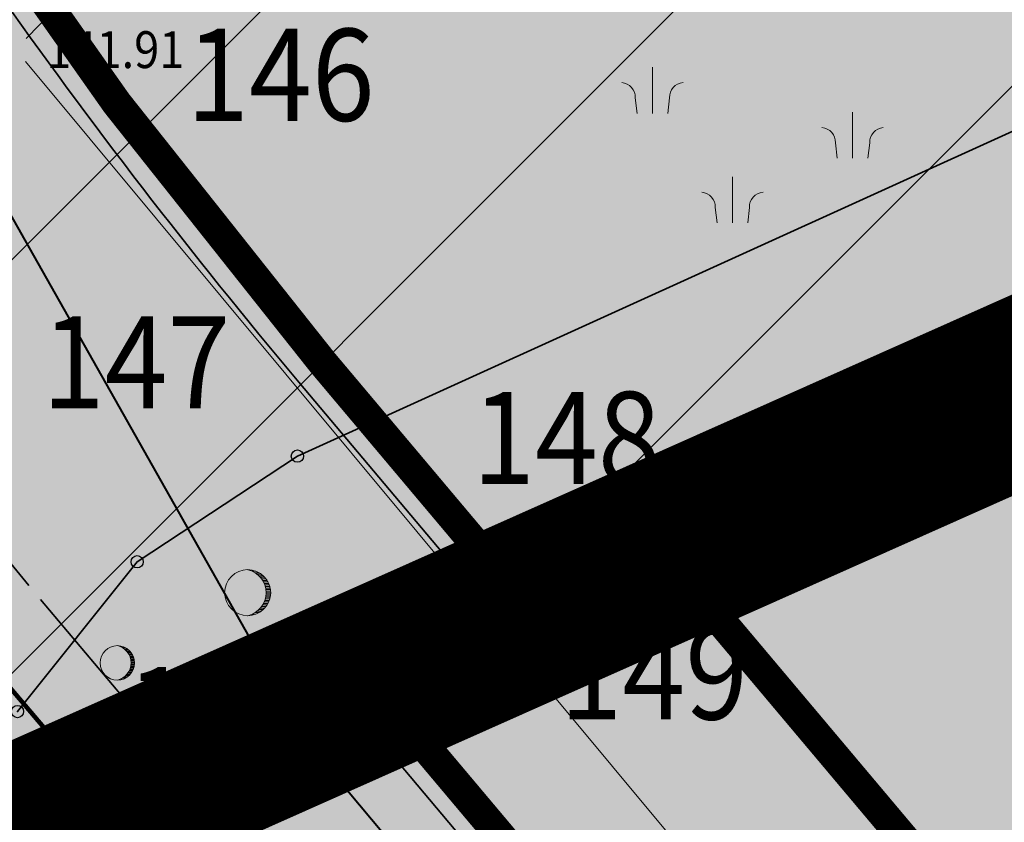
# Model space of a CAD drawing. Units: metres. Extents: x 7525089 to 7527618, y 4827271 to 4828821.
# Drawn here: x 7525439 to 7525455, y 4828127 to 4828140 of the extents above; entities that cross this region are included whole.
import ezdxf
from ezdxf.enums import TextEntityAlignment as Align

# ---------------------------------------------------------------- set-up
doc = ezdxf.new("R2010")
doc.units = ezdxf.units.M
doc.header["$PDMODE"] = 32
doc.header["$PDSIZE"] = 0.2
doc.linetypes.add('DASHED', pattern=[0.75, 0.5, -0.25])
doc.linetypes.add('GEOLINE', pattern=[7, 5, -1, 0, -1])
doc.layers.add('0 Elektroenergetika', color=7, linetype='Continuous', lineweight=35, true_color=0xd10000)
for name, color, linetype in [('01_urb. celine_granice', 1, 'Continuous'), ('03_EE_zastitni koridor_110 kV', 7, 'Continuous'), ('06_sekundarne_planirane', 241, 'Continuous'), ('07_vodotok II reda_otvoreni-kanal-planirano', 150, 'Continuous'), ('4_Katastarske_tacke', 7, 'Continuous')]:
    doc.layers.add(name, color=color, linetype=linetype)
for name, color, linetype, lineweight in [('02_GL', 7, 'DASHED', 50), ('02_RL', 5, 'Continuous', 50), ('06_saobraćajnice_osovina', 251, 'GEOLINE', 35), ('13_novoprojektovane tačke_oznaka', 1, 'Continuous', 30), ('13_novoprojektovane tačke_znak', 1, 'Continuous', 30), ('1_Parcele_granice', 7, 'Continuous', 35), ('DETALJ_LINIJE', 1, 'Continuous', 9), ('Detaljne_tacke_kote', 32, 'Continuous', 15), ('hidro OV sekundarni kolektori', 102, 'Continuous', 100), ('hidro vodovod sekundarni', 150, 'Continuous', 40), ('TOPOGRAFSKI_ZNACI', 1, 'Continuous', 9)]:
    doc.layers.add(name, color=color, linetype=linetype, lineweight=lineweight)
for name, color, linetype, true_color in [('05_neizgradjeno zem._postojeće', 7, 'Continuous', 0xffb67d), ('05_privredne delatnosti_planirano', 7, 'Continuous', 0xb3dbe6), ('05_privredne delatnosti_planirano_uslovno', 7, 'Continuous', 0xb3dbe6), ('13_javno', 7, 'Continuous', 0xdbdbdb)]:
    doc.layers.add(name, color=color, linetype=linetype, true_color=true_color)
doc.styles.add('kote', font='geodet__.shx')
doc.styles.add('oznake', font='yusimc.shx')

# ---------------------------------------------------------------- blocks, each defined once
blk = doc.blocks.new('NV002a-500')
for p, q in [((0.04, 1.901), (0.1, 1.901)), ((0.085, 1.876), (0.15, 1.876)), ((0.12, 1.851), (0.19, 1.851)), ((0.15, 1.826), (0.22, 1.826)), ((0.17, 1.801), (0.245, 1.801)), ((0.19, 1.776), (0.265, 1.776)), ((0.21, 1.751), (0.28, 1.751)), ((0.22, 1.726), (0.3, 1.726)), ((0.235, 1.701), (0.31, 1.701)), ((0.245, 1.676), (0.32, 1.676)), ((0.25, 1.651), (0.33, 1.651)), ((0.26, 1.626), (0.33, 1.626)), ((0.25, 1.451), (0.33, 1.451)), ((0.26, 1.601), (0.34, 1.601)), ((0.26, 1.501), (0.34, 1.501)), ((0.26, 1.476), (0.33, 1.476)), ((0.265, 1.576), (0.34, 1.576)), ((0.265, 1.551), (0.34, 1.551)), ((0.265, 1.526), (0.34, 1.526)), ((0.17, 1.301), (0.245, 1.301)), ((0.19, 1.326), (0.265, 1.326)), ((0.21, 1.351), (0.28, 1.351)), ((0.22, 1.376), (0.3, 1.376)), ((0.235, 1.401), (0.31, 1.401)), ((0.245, 1.426), (0.32, 1.426)), ((0.04, 1.201), (0.1, 1.201)), ((0.085, 1.226), (0.15, 1.226)), ((0.12, 1.251), (0.19, 1.251)), ((0.15, 1.276), (0.22, 1.276)), ((1.383, 0.853), (1.428, 0.853)), ((1.417, 0.835), (1.465, 0.835)), ((1.443, 0.816), (1.495, 0.816)), ((-2.101, 0.669), (-2.056, 0.669)), ((-2.068, 0.651), (-2.019, 0.651)), ((1.465, 0.797), (1.518, 0.797)), ((1.48, 0.778), (1.537, 0.778)), ((1.495, 0.76), (1.552, 0.76)), ((1.51, 0.741), (1.563, 0.741)), ((1.518, 0.722), (1.578, 0.722)), ((1.529, 0.703), (1.585, 0.703)), ((1.537, 0.685), (1.593, 0.685)), ((1.54, 0.666), (1.6, 0.666)), ((1.548, 0.647), (1.6, 0.647)), ((-2.041, 0.632), (-1.989, 0.632)), ((-2.019, 0.613), (-1.966, 0.613)), ((-2.004, 0.594), (-1.948, 0.594)), ((-1.989, 0.576), (-1.933, 0.576)), ((-1.974, 0.557), (-1.921, 0.557)), ((-1.966, 0.538), (-1.906, 0.538)), ((-1.955, 0.519), (-1.899, 0.519)), ((-1.948, 0.501), (-1.891, 0.501)), ((-1.944, 0.482), (-1.884, 0.482)), ((1.537, 0.497), (1.593, 0.497)), ((1.54, 0.516), (1.6, 0.516)), ((1.548, 0.628), (1.608, 0.628)), ((1.548, 0.553), (1.608, 0.553)), ((1.548, 0.535), (1.6, 0.535)), ((1.552, 0.61), (1.608, 0.61)), ((1.552, 0.591), (1.608, 0.591)), ((1.552, 0.572), (1.608, 0.572)), ((-1.944, 0.332), (-1.884, 0.332)), ((-1.936, 0.463), (-1.884, 0.463)), ((-1.936, 0.444), (-1.876, 0.444)), ((-1.936, 0.369), (-1.876, 0.369)), ((-1.936, 0.351), (-1.884, 0.351)), ((-1.933, 0.426), (-1.876, 0.426)), ((-1.933, 0.407), (-1.876, 0.407)), ((-1.933, 0.388), (-1.876, 0.388)), ((-0.69, 0.354), (-0.63, 0.354)), ((-0.645, 0.329), (-0.58, 0.329)), ((1.383, 0.328), (1.428, 0.328)), ((1.417, 0.347), (1.465, 0.347)), ((1.443, 0.366), (1.495, 0.366)), ((1.465, 0.385), (1.518, 0.385)), ((1.48, 0.403), (1.537, 0.403)), ((1.495, 0.422), (1.552, 0.422)), ((1.51, 0.441), (1.563, 0.441)), ((1.518, 0.46), (1.578, 0.46)), ((1.529, 0.478), (1.585, 0.478)), ((-2.068, 0.163), (-2.019, 0.163)), ((-2.041, 0.182), (-1.989, 0.182)), ((-2.019, 0.201), (-1.966, 0.201)), ((-2.004, 0.219), (-1.948, 0.219)), ((-1.989, 0.238), (-1.933, 0.238)), ((-1.974, 0.257), (-1.921, 0.257)), ((-1.966, 0.276), (-1.906, 0.276)), ((-1.955, 0.294), (-1.899, 0.294)), ((-1.948, 0.313), (-1.891, 0.313)), ((-0.61, 0.304), (-0.54, 0.304)), ((-0.58, 0.279), (-0.51, 0.279)), ((-0.56, 0.254), (-0.485, 0.254)), ((-0.54, 0.229), (-0.465, 0.229)), ((-0.52, 0.204), (-0.45, 0.204)), ((-0.51, 0.179), (-0.43, 0.179)), ((-2.101, 0.144), (-2.056, 0.144)), ((-0.495, 0.154), (-0.42, 0.154)), ((-0.485, 0.129), (-0.41, 0.129)), ((-0.48, 0.104), (-0.4, 0.104)), ((-0.47, 0.079), (-0.4, 0.079)), ((-0.47, 0.054), (-0.39, 0.054)), ((-0.465, 0.029), (-0.39, 0.029)), ((-0.465, 0.004), (-0.39, 0.004)), ((-0.495, -0.146), (-0.42, -0.146)), ((-0.485, -0.121), (-0.41, -0.121)), ((-0.48, -0.096), (-0.4, -0.096)), ((-0.47, -0.046), (-0.39, -0.046)), ((-0.47, -0.071), (-0.4, -0.071)), ((-0.465, -0.021), (-0.39, -0.021)), ((0.516, -0.137), (0.561, -0.137)), ((0.55, -0.156), (0.598, -0.156)), ((-0.61, -0.296), (-0.54, -0.296)), ((-0.58, -0.271), (-0.51, -0.271)), ((-0.56, -0.246), (-0.485, -0.246)), ((-0.54, -0.221), (-0.465, -0.221)), ((-0.52, -0.196), (-0.45, -0.196)), ((-0.51, -0.171), (-0.43, -0.171)), ((0.576, -0.174), (0.628, -0.174)), ((0.598, -0.193), (0.651, -0.193)), ((0.613, -0.212), (0.67, -0.212)), ((0.628, -0.231), (0.685, -0.231)), ((0.643, -0.249), (0.696, -0.249)), ((0.651, -0.268), (0.711, -0.268)), ((0.662, -0.287), (0.718, -0.287)), ((0.67, -0.306), (0.726, -0.306)), ((-0.69, -0.346), (-0.63, -0.346)), ((-0.645, -0.321), (-0.58, -0.321)), ((0.673, -0.324), (0.733, -0.324)), ((0.673, -0.474), (0.733, -0.474)), ((0.681, -0.343), (0.733, -0.343)), ((0.681, -0.362), (0.741, -0.362)), ((0.681, -0.437), (0.741, -0.437)), ((0.681, -0.456), (0.733, -0.456)), ((0.685, -0.381), (0.741, -0.381)), ((0.685, -0.399), (0.741, -0.399)), ((0.685, -0.418), (0.741, -0.418)), ((0.576, -0.624), (0.628, -0.624)), ((0.598, -0.606), (0.651, -0.606)), ((0.613, -0.587), (0.67, -0.587)), ((0.628, -0.568), (0.685, -0.568)), ((0.643, -0.549), (0.696, -0.549)), ((0.651, -0.531), (0.711, -0.531)), ((0.662, -0.512), (0.718, -0.512)), ((0.67, -0.493), (0.726, -0.493)), ((0.516, -0.662), (0.561, -0.662)), ((0.55, -0.643), (0.598, -0.643)), ((-1.259, -0.88), (-1.214, -0.88)), ((-1.226, -0.898), (-1.177, -0.898)), ((-1.199, -0.917), (-1.147, -0.917)), ((-1.177, -0.936), (-1.124, -0.936)), ((-1.162, -0.955), (-1.106, -0.955)), ((-1.147, -0.973), (-1.091, -0.973)), ((-1.132, -0.992), (-1.079, -0.992)), ((-1.124, -1.011), (-1.064, -1.011)), ((-1.113, -1.03), (-1.057, -1.03)), ((-1.106, -1.048), (-1.049, -1.048)), ((-1.102, -1.067), (-1.042, -1.067)), ((-1.094, -1.086), (-1.042, -1.086)), ((-1.094, -1.105), (-1.034, -1.105)), ((-1.124, -1.273), (-1.064, -1.273)), ((-1.113, -1.255), (-1.057, -1.255)), ((-1.106, -1.236), (-1.049, -1.236)), ((-1.102, -1.217), (-1.042, -1.217)), ((-1.094, -1.18), (-1.034, -1.18)), ((-1.094, -1.198), (-1.042, -1.198)), ((-1.091, -1.123), (-1.034, -1.123)), ((-1.091, -1.142), (-1.034, -1.142)), ((-1.091, -1.161), (-1.034, -1.161)), ((-1.259, -1.405), (-1.214, -1.405)), ((-1.226, -1.386), (-1.177, -1.386)), ((-1.199, -1.367), (-1.147, -1.367)), ((-1.177, -1.348), (-1.124, -1.348)), ((-1.162, -1.33), (-1.106, -1.33)), ((-1.147, -1.311), (-1.091, -1.311)), ((-1.132, -1.292), (-1.079, -1.292)), ((0.623, -1.476), (0.668, -1.476)), ((0.657, -1.495), (0.706, -1.495)), ((0.683, -1.514), (0.736, -1.514)), ((0.706, -1.533), (0.758, -1.533)), ((0.721, -1.551), (0.777, -1.551)), ((0.736, -1.57), (0.792, -1.57)), ((0.751, -1.589), (0.803, -1.589)), ((0.758, -1.608), (0.818, -1.608)), ((0.77, -1.626), (0.826, -1.626)), ((0.777, -1.645), (0.833, -1.645)), ((0.781, -1.664), (0.841, -1.664)), ((0.788, -1.683), (0.841, -1.683)), ((0.788, -1.701), (0.848, -1.701)), ((0.792, -1.72), (0.848, -1.72)), ((0.792, -1.739), (0.848, -1.739)), ((0.792, -1.758), (0.848, -1.758)), ((0.736, -1.908), (0.792, -1.908)), ((0.751, -1.889), (0.803, -1.889)), ((0.758, -1.87), (0.818, -1.87)), ((0.77, -1.851), (0.826, -1.851)), ((0.777, -1.833), (0.833, -1.833)), ((0.781, -1.814), (0.841, -1.814)), ((0.788, -1.776), (0.848, -1.776)), ((0.788, -1.795), (0.841, -1.795)), ((0.623, -2.001), (0.668, -2.001)), ((0.657, -1.983), (0.706, -1.983)), ((0.683, -1.964), (0.736, -1.964)), ((0.706, -1.945), (0.758, -1.945)), ((0.721, -1.926), (0.777, -1.926))]:
    blk.add_line(p, q)
for centre, radius in [((-0.035, 1.551), 0.375), ((1.327, 0.591), 0.281), ((-2.158, 0.407), 0.281), ((-0.765, 0.004), 0.375), ((0.46, -0.399), 0.281), ((-1.316, -1.142), 0.281), ((0.567, -1.739), 0.281)]:
    blk.add_circle(centre, radius)
for centre, radius in [((-0.119, 1.551), 0.384), ((1.263, 0.591), 0.288), ((-2.221, 0.407), 0.288), ((-0.849, 0.004), 0.384), ((0.396, -0.399), 0.288), ((-1.379, -1.142), 0.288), ((0.504, -1.739), 0.288)]:
    blk.add_arc(centre, radius, 282.6936, 77.3064)
blk = doc.blocks.new('TZ438')
at = {"color": 0}
for p, q in [((-2.606, 3.071), (-2.606, 4.571)), ((3.917, 1.606), (3.917, 3.106)), ((0, -0.5), (0, 1))]:
    blk.add_line(p, q, dxfattribs=at)
for points in [[(-3.106, 3.071), (-3.165, 3.577, 0.414214), (-3.606, 4.071)], [(-2.106, 3.071), (-2.046, 3.577, -0.414214), (-1.606, 4.071)], [(3.417, 1.606), (3.358, 2.112, 0.414214), (2.917, 2.606)], [(4.417, 1.606), (4.476, 2.112, -0.414214), (4.917, 2.606)], [(-0.5, -0.5), (-0.559, 0.006, 0.414214), (-1, 0.5)], [(0.5, -0.5), (0.559, 0.006, -0.414214), (1, 0.5)]]:
    blk.add_lwpolyline(points, format="xyb", dxfattribs=at)
blk = doc.blocks.new('T1')
at = {"linetype": 'Continuous'}
blk.add_point((0, 0), dxfattribs=at)
blk.add_attdef('OZN-TAC', (0, 0), '', height=5)

msp = doc.modelspace()

# ---------------------------------------------------------------- hatches: boundary and pattern name
at = {"layer": '03_EE_zastitni koridor_110 kV'}
h = msp.add_hatch(dxfattribs=at)
h.set_pattern_fill('ANSI31', color=256, scale=1.5)
h.paths.add_polyline_path([(7525995.58, 4828504.882), (7525903.371, 4828501.435), (7525622.144, 4828375.097), (7525322.405, 4828242.229), (7525349.198, 4828213.698), (7525362.077, 4828198.694), (7525372.5, 4828184), (7525382.315, 4828166.235), (7525390.465, 4828143.145), (7525394.312, 4828124.115), (7525397.124, 4828108.771), (7525397.263, 4828108.013), (7525549.165, 4828175.66), (7525730.156, 4828256.658), (7525992.977, 4828374.217), (7525995.58, 4828374.126)])
h = msp.add_hatch(dxfattribs=at)
h.set_pattern_fill('ANSI31', color=256, scale=1.5)
h.paths.add_polyline_path([(7525995.58, 4828504.882), (7525903.371, 4828501.435), (7525622.144, 4828375.097), (7525322.405, 4828242.229), (7525349.198, 4828213.698), (7525362.077, 4828198.694), (7525372.5, 4828184), (7525382.315, 4828166.235), (7525390.465, 4828143.145), (7525394.312, 4828124.115), (7525397.124, 4828108.771), (7525397.263, 4828108.013), (7525549.165, 4828175.66), (7525730.156, 4828256.658), (7525992.977, 4828374.217), (7525995.58, 4828374.126)])
at = {"layer": '05_neizgradjeno zem._postojeće'}
msp.add_hatch(color=256, dxfattribs=at).paths.add_polyline_path([(7525564.99, 4828300.565), (7525564.38, 4828310.59), (7525583.59, 4828318.38), (7525581.05, 4828322.95), (7525555.028, 4828312.704), (7525547.75, 4828309.9), (7525536.95, 4828325.59), (7525531.86, 4828333.21), (7525530.5, 4828335.67), (7525528.16, 4828332.53), (7525529.08, 4828330.53), (7525525.361, 4828328.791), (7525514.902, 4828314.777), (7525499.625, 4828325.04), (7525494.72, 4828318), (7525479.03, 4828293.73), (7525459.89, 4828261.12), (7525441.07, 4828229.32), (7525434.813, 4828218.744), (7525426.26, 4828205.655), (7525418.07, 4828193.18), (7525415.67, 4828189.53), (7525412.58, 4828184.82), (7525406.943, 4828177.202), (7525412.456, 4828168.323), (7525418.368, 4828150.93), (7525423.21, 4828144.36), (7525427.69, 4828139.55), (7525430.14, 4828136.61), (7525438.35, 4828126.751), (7525440.36, 4828124.34), (7525440.36, 4828124.34), (7525453.38, 4828108.19), (7525467.64, 4828090.49), (7525479.52, 4828075.76), (7525482.546, 4828072.567), (7525498.21, 4828056.04), (7525502.853, 4828051.349), (7525511.69, 4828042.34), (7525514.46, 4828039.4), (7525514.86, 4828039.12), (7525517.57, 4828036.37), (7525535.81, 4828010.55), (7525544.41, 4827999.9), (7525554.56, 4827989.94), (7525542.57, 4827982.57), (7525533.522, 4827976.176), (7525529.88, 4827973.64), (7525540.97, 4827956.34), (7525561.362, 4827926.25), (7525564.986, 4827924.106), (7525568.792, 4827923.276), (7525570.815, 4827923.714), (7525576.802, 4827927.418), (7525591.49, 4827938.215), (7525597.844, 4827942.333), (7525603.372, 4827945.264), (7525609.77, 4827948.292), (7525615.834, 4827950.706), (7525623.022, 4827953.205), (7525623.53, 4827953.13), (7525617.43, 4827960.96), (7525612.45, 4827967.36), (7525610.84, 4827969.2), (7525599.92, 4827981.7), (7525567.39, 4828019.74), (7525567.391, 4828019.74), (7525556.614, 4828032.733), (7525574.33, 4828053.29), (7525588.89, 4828069.49), (7525603.148, 4828052.274), (7525611.73, 4828041.9), (7525613.76, 4828038.35), (7525616.37, 4828039.84), (7525618.38, 4828040.36), (7525621.88, 4828042.73), (7525614.22, 4828057.24), (7525617.29, 4828062.09), (7525618.13, 4828063.43), (7525615.88, 4828072.04), (7525615.07, 4828075.12), (7525614.05, 4828079.04), (7525606.64, 4828101.37), (7525606.08, 4828103.07), (7525595.738, 4828140.054), (7525595.11, 4828142.28), (7525584.31, 4828164.68), (7525573.29, 4828186.24), (7525572.34, 4828188.1), (7525572.338, 4828188.124), (7525572.338, 4828188.124), (7525571.44, 4828200.7), (7525604.43, 4828215.72), (7525635.79, 4828230), (7525637.15, 4828230.8), (7525629.948, 4828242.596), (7525624.58, 4828251.39), (7525612.57, 4828269.64), (7525605.47, 4828280.91), (7525600.21, 4828289.32), (7525567.42, 4828277.26), (7525565.6, 4828290.54)])
at = {"layer": '05_privredne delatnosti_planirano'}
h = msp.add_hatch(color=256, dxfattribs=at)
h.dxf.hatch_style = 1
edge = h.paths.add_edge_path()
edge.add_line((7525507.396, 4828012.57), (7525517.57, 4828036.37))
edge.add_line((7525517.57, 4828036.37), (7525521.5, 4828040.9))
edge.add_line((7525521.5, 4828040.9), (7525509.32, 4828056.01))
edge.add_line((7525509.32, 4828056.01), (7525508.171, 4828055.185))
edge.add_arc((7525648.563, 4828194.393), 197.709, 220.09955, 224.75732, ccw=False)
edge.add_line((7525497.33, 4828067.045), (7525444.957, 4828129.253))
edge.add_line((7525444.957, 4828129.253), (7525549.165, 4828175.66))
edge.add_line((7525549.165, 4828175.66), (7525645.059, 4828218.574))
edge.add_line((7525645.059, 4828218.574), (7525651.74, 4828208.26))
edge.add_line((7525651.74, 4828208.26), (7525661.86, 4828193.44))
edge.add_line((7525661.86, 4828193.44), (7525662.83, 4828192.02))
edge.add_line((7525662.83, 4828192.02), (7525676.94, 4828171.36))
edge.add_line((7525676.94, 4828171.36), (7525690.13, 4828152.22))
edge.add_line((7525690.13, 4828152.22), (7525693.53, 4828147.32))
edge.add_line((7525693.53, 4828147.32), (7525697.97, 4828139.78))
edge.add_line((7525697.97, 4828139.78), (7525705.55, 4828126.95))
edge.add_line((7525705.55, 4828126.95), (7525719.81, 4828102.82))
edge.add_line((7525719.81, 4828102.82), (7525724.98, 4828094.86))
edge.add_line((7525724.98, 4828094.86), (7525733.97, 4828081.01))
edge.add_line((7525733.97, 4828081.01), (7525746.95, 4828061.09))
edge.add_line((7525746.95, 4828061.09), (7525750.55, 4828055.87))
edge.add_line((7525750.55, 4828055.87), (7525752.42, 4828053.13))
edge.add_line((7525752.42, 4828053.13), (7525752.8, 4828052.58))
edge.add_line((7525752.8, 4828052.58), (7525754.78, 4828053.89))
edge.add_line((7525754.78, 4828053.89), (7525761.492, 4828043.297))
edge.add_line((7525761.492, 4828043.297), (7525763.87, 4828036.41))
edge.add_line((7525763.87, 4828036.41), (7525769.67, 4828023.77))
edge.add_line((7525769.67, 4828023.77), (7525782.57, 4828003.27))
edge.add_line((7525782.57, 4828003.27), (7525787.63, 4827997.25))
edge.add_line((7525787.63, 4827997.25), (7525791.49, 4827994.09))
edge.add_line((7525791.49, 4827994.09), (7525795.36, 4827990.91))
edge.add_line((7525795.36, 4827990.91), (7525815.48, 4827959.48))
edge.add_line((7525815.48, 4827959.48), (7525816.18, 4827958.388))
edge.add_line((7525816.18, 4827958.388), (7525814.958, 4827957.4))
edge.add_line((7525814.958, 4827957.4), (7525813.286, 4827956.43))
edge.add_line((7525813.286, 4827956.43), (7525808.874, 4827954.307))
edge.add_line((7525808.874, 4827954.307), (7525800.699, 4827950.465))
edge.add_line((7525800.699, 4827950.465), (7525796.16, 4827948.7))
edge.add_line((7525796.16, 4827948.7), (7525789.203, 4827946.434))
edge.add_line((7525789.203, 4827946.434), (7525788.773, 4827947.486))
edge.add_line((7525788.773, 4827947.486), (7525778.798, 4827943.327))
edge.add_line((7525778.798, 4827943.327), (7525772.466, 4827940.629))
edge.add_line((7525772.466, 4827940.629), (7525763.027, 4827937.911))
edge.add_line((7525763.027, 4827937.911), (7525747.304, 4827933.493))
edge.add_line((7525747.304, 4827933.493), (7525732.781, 4827929.54))
edge.add_line((7525732.781, 4827929.54), (7525732.039, 4827929.641))
edge.add_line((7525732.039, 4827929.641), (7525720.886, 4827933.461))
edge.add_line((7525720.886, 4827933.461), (7525707.243, 4827938.853))
edge.add_line((7525707.243, 4827938.853), (7525698.741, 4827942.851))
edge.add_line((7525698.741, 4827942.851), (7525687.438, 4827949.066))
edge.add_line((7525687.438, 4827949.066), (7525680.299, 4827952.57))
edge.add_line((7525680.299, 4827952.57), (7525676.89, 4827953.97))
edge.add_line((7525676.89, 4827953.97), (7525672.502, 4827955.633))
edge.add_line((7525672.502, 4827955.633), (7525668.644, 4827956.938))
edge.add_line((7525668.644, 4827956.938), (7525663.389, 4827958.303))
edge.add_line((7525663.389, 4827958.303), (7525659.026, 4827958.929))
edge.add_line((7525659.026, 4827958.929), (7525654.143, 4827959.105))
edge.add_line((7525654.143, 4827959.105), (7525649.432, 4827958.969))
edge.add_line((7525649.432, 4827958.969), (7525644.514, 4827958.219))
edge.add_line((7525644.514, 4827958.219), (7525636.131, 4827956.752))
edge.add_line((7525636.131, 4827956.752), (7525628.748, 4827954.898))
edge.add_line((7525628.748, 4827954.898), (7525623.022, 4827953.205))
edge.add_line((7525623.022, 4827953.205), (7525615.834, 4827950.706))
edge.add_line((7525615.834, 4827950.706), (7525609.77, 4827948.292))
edge.add_line((7525609.77, 4827948.292), (7525603.372, 4827945.264))
edge.add_line((7525603.372, 4827945.264), (7525597.844, 4827942.333))
edge.add_line((7525597.844, 4827942.333), (7525591.49, 4827938.215))
edge.add_line((7525591.49, 4827938.215), (7525576.802, 4827927.418))
edge.add_line((7525576.802, 4827927.418), (7525573.727, 4827925.516))
edge.add_arc((7525567.545, 4827935.508), 11.75, 214.2606, 301.7458, ccw=False)
edge.add_line((7525557.834, 4827928.893), (7525508.489, 4828001.336))
edge.add_arc((7525518.201, 4828007.951), 11.75, 156.8553, 214.2606, ccw=False)
at = {"layer": '05_privredne delatnosti_planirano_uslovno', "lineweight": 50, "ltscale": 2}
h = msp.add_hatch(dxfattribs=at)
h.set_pattern_fill('DOTS', color=256, scale=0.5)
edge = h.paths.add_edge_path()
edge.add_line((7525624.58, 4828251.39), (7525637.15, 4828230.8))
edge.add_line((7525637.15, 4828230.8), (7525643.28, 4828221.32))
edge.add_line((7525643.28, 4828221.32), (7525645.059, 4828218.574))
edge.add_line((7525645.059, 4828218.574), (7525549.165, 4828175.66))
edge.add_line((7525549.165, 4828175.66), (7525447.572, 4828130.417))
edge.add_line((7525447.572, 4828130.417), (7525444.177, 4828134.449))
edge.add_arc((7525516.086, 4828194.989), 94, 210.23913, 220.09415, ccw=False)
edge.add_line((7525434.876, 4828147.65), (7525428.471, 4828158.638))
edge.add_arc((7525436.895, 4828163.548), 9.75, 113.8765, 210.2391, ccw=False)
edge.add_line((7525432.948, 4828172.464), (7525615.763, 4828253.387))
edge.add_arc((7525618.874, 4828246.764), 7.316, 37.0749, 115.1599, ccw=False)
edge.add_line((7525624.711, 4828251.175), (7525624.711, 4828251.175))
edge.add_line((7525624.711, 4828251.175), (7525624.58, 4828251.39))
at = {"layer": '06_sekundarne_planirane', "lineweight": 50}
h = msp.add_hatch(color=256, dxfattribs=at)
h.dxf.hatch_style = 1
edge = h.paths.add_edge_path()
edge.add_line((7525419.1, 4828148.76), (7525424.92, 4828142.52))
edge.add_line((7525424.92, 4828142.52), (7525427.69, 4828139.55))
edge.add_line((7525427.69, 4828139.55), (7525430.14, 4828136.61))
edge.add_line((7525430.14, 4828136.61), (7525433.19, 4828132.99))
edge.add_line((7525433.19, 4828132.99), (7525444.73, 4828119.43))
edge.add_line((7525444.73, 4828119.43), (7525453.38, 4828108.19))
edge.add_line((7525453.38, 4828108.19), (7525467.64, 4828090.49))
edge.add_line((7525467.64, 4828090.49), (7525479.52, 4828075.76))
edge.add_line((7525479.52, 4828075.76), (7525482.55, 4828072.57))
edge.add_line((7525482.55, 4828072.57), (7525498.21, 4828056.04))
edge.add_line((7525498.21, 4828056.04), (7525502.83, 4828051.35))
edge.add_line((7525502.83, 4828051.35), (7525507.119, 4828046.986))
edge.add_arc((7525498.74, 4828038.749), 11.75, -23.1447, 44.5072, ccw=False)
edge.add_line((7525509.544, 4828034.131), (7525506.805, 4828027.724))
edge.add_line((7525506.805, 4828027.724), (7525496.19, 4828003.9))
edge.add_line((7525496.19, 4828003.9), (7525509.48, 4827984.45))
edge.add_line((7525509.48, 4827984.45), (7525520.99, 4827967.61))
edge.add_line((7525520.99, 4827967.61), (7525526.39, 4827959.72))
edge.add_line((7525526.39, 4827959.72), (7525532.51, 4827950.71))
edge.add_line((7525532.51, 4827950.71), (7525553.93, 4827919.14))
edge.add_line((7525553.93, 4827919.14), (7525555.18, 4827917.32))
edge.add_line((7525555.18, 4827917.32), (7525555.02, 4827916.09))
edge.add_line((7525555.02, 4827916.09), (7525554.43, 4827914.19))
edge.add_line((7525554.43, 4827914.19), (7525553.48, 4827912.44))
edge.add_line((7525553.48, 4827912.44), (7525552.2, 4827910.92))
edge.add_line((7525552.2, 4827910.92), (7525550.64, 4827909.68))
edge.add_arc((7525498.719, 4828010.125), 113.07, 297.33503, 311.55791)
edge.add_arc((7525567.545, 4827935.508), 11.75, 214.2595, 301.7458, ccw=False)
edge.add_line((7525557.834, 4827928.893), (7525508.489, 4828001.336))
edge.add_arc((7525518.201, 4828007.951), 11.75, 156.8553, 214.2606, ccw=False)
edge.add_line((7525507.396, 4828012.57), (7525517.57, 4828036.37))
edge.add_line((7525517.57, 4828036.37), (7525521.5, 4828040.9))
edge.add_line((7525521.5, 4828040.9), (7525509.32, 4828056.01))
edge.add_line((7525509.32, 4828056.01), (7525508.171, 4828055.185))
edge.add_arc((7525648.563, 4828194.393), 197.709, 220.09955, 224.75732, ccw=False)
edge.add_line((7525497.33, 4828067.045), (7525444.957, 4828129.253))
edge.add_line((7525444.957, 4828129.253), (7525447.572, 4828130.417))
edge.add_line((7525447.572, 4828130.417), (7525444.177, 4828134.449))
edge.add_arc((7525516.086, 4828194.989), 94, 210.23913, 220.09415, ccw=False)
edge.add_line((7525434.876, 4828147.65), (7525428.471, 4828158.638))
edge.add_arc((7525436.895, 4828163.548), 9.75, 113.8769, 210.2387, ccw=False)
edge.add_line((7525432.948, 4828172.464), (7525413.942, 4828164.051))
edge.add_line((7525413.942, 4828164.051), (7525419.1, 4828148.76))
edge.add_line((7525419.1, 4828148.76), (7525419.1, 4828148.76))
at = {"layer": '07_vodotok II reda_otvoreni-kanal-planirano', "ltscale": 0.4}
h = msp.add_hatch(dxfattribs=at)
h.set_pattern_fill('ANSI37', color=256)
edge = h.paths.add_edge_path()
edge.add_line((7525128.565, 4828598.69), (7525128.339, 4828573.461))
edge.add_line((7525128.339, 4828573.461), (7525129.545, 4828559))
edge.add_line((7525129.545, 4828559), (7525125.154, 4828536.43))
edge.add_line((7525125.154, 4828536.43), (7525131.513, 4828517.226))
edge.add_line((7525131.513, 4828517.226), (7525135.233, 4828493.361))
edge.add_line((7525135.233, 4828493.361), (7525150.479, 4828462.961))
edge.add_line((7525150.479, 4828462.961), (7525164.37, 4828444.951))
edge.add_line((7525164.37, 4828444.951), (7525176.681, 4828433.455))
edge.add_line((7525176.681, 4828433.455), (7525204.284, 4828411.629))
edge.add_line((7525204.284, 4828411.629), (7525221.481, 4828391.505))
edge.add_line((7525221.481, 4828391.505), (7525241.391, 4828370.699))
edge.add_line((7525241.391, 4828370.699), (7525265.753, 4828345.355))
edge.add_line((7525265.753, 4828345.355), (7525282.519, 4828329.411))
edge.add_line((7525282.519, 4828329.411), (7525302.544, 4828309.203))
edge.add_line((7525302.544, 4828309.203), (7525300.367, 4828307.138))
edge.add_line((7525300.367, 4828307.138), (7525301.584, 4828305.909))
edge.add_line((7525301.584, 4828305.909), (7525318.562, 4828288.133))
edge.add_line((7525318.562, 4828288.133), (7525340.753, 4828264.954))
edge.add_line((7525340.753, 4828264.954), (7525355.804, 4828248.063))
edge.add_line((7525355.804, 4828248.063), (7525377.882, 4828220.767))
edge.add_line((7525377.882, 4828220.767), (7525395.787, 4828196.34))
edge.add_line((7525395.787, 4828196.34), (7525413.027, 4828166.766))
edge.add_line((7525413.027, 4828166.766), (7525424.992, 4828131.292))
edge.add_line((7525424.992, 4828131.292), (7525424.737, 4828128.223))
edge.add_line((7525424.737, 4828128.223), (7525425.263, 4828103.012))
edge.add_line((7525425.263, 4828103.012), (7525430.278, 4828051.906))
edge.add_line((7525430.278, 4828051.906), (7525432.597, 4828052.138))
edge.add_line((7525432.597, 4828052.138), (7525435.168, 4828048.372))
edge.add_line((7525435.168, 4828048.372), (7525435.605, 4828045.518))
edge.add_line((7525435.605, 4828045.518), (7525439.209, 4828015.432))
edge.add_line((7525439.209, 4828015.432), (7525442.109, 4827991.225))
edge.add_line((7525442.109, 4827991.225), (7525444.972, 4827967.326))
edge.add_line((7525444.972, 4827967.326), (7525447.699, 4827944.571))
edge.add_line((7525447.699, 4827944.571), (7525447.024, 4827920.796))
edge.add_line((7525447.024, 4827920.796), (7525450.446, 4827889.682))
edge.add_line((7525450.446, 4827889.682), (7525455.351, 4827866.054))
edge.add_line((7525455.351, 4827866.054), (7525455.466, 4827865.2))
edge.add_line((7525455.466, 4827865.2), (7525463.416, 4827813.379))
edge.add_line((7525463.416, 4827813.379), (7525467.964, 4827773.307))
edge.add_arc((7525587.198, 4827786.842), 120, 186.47592, 191.54874)
edge.add_line((7525469.628, 4827762.818), (7525478.667, 4827718.581))
edge.add_line((7525478.667, 4827718.581), (7525480.45, 4827697.653))
edge.add_line((7525480.45, 4827697.653), (7525490.527, 4827640.293))
edge.add_line((7525490.527, 4827640.293), (7525502.057, 4827560.356))
edge.add_line((7525502.057, 4827560.356), (7525503.523, 4827552.04))
edge.add_line((7525503.523, 4827552.04), (7525477.937, 4827552.04))
edge.add_line((7525477.937, 4827552.04), (7525476.923, 4827556.052))
edge.add_line((7525476.923, 4827556.052), (7525472.664, 4827580.792))
edge.add_line((7525472.664, 4827580.792), (7525468.044, 4827607.623))
edge.add_line((7525468.044, 4827607.623), (7525460.598, 4827634.963))
edge.add_line((7525460.598, 4827634.963), (7525455.295, 4827667.535))
edge.add_line((7525455.295, 4827667.535), (7525450.709, 4827692.408))
edge.add_line((7525450.709, 4827692.408), (7525448.132, 4827713.273))
edge.add_line((7525448.132, 4827713.273), (7525444.284, 4827737.979))
edge.add_line((7525444.284, 4827737.979), (7525440.918, 4827763.597))
edge.add_line((7525440.918, 4827763.597), (7525438.577, 4827789.536))
edge.add_line((7525438.577, 4827789.536), (7525436.1, 4827810.202))
edge.add_line((7525436.1, 4827810.202), (7525433.24, 4827834.072))
edge.add_line((7525433.24, 4827834.072), (7525430.495, 4827848.627))
edge.add_line((7525430.495, 4827848.627), (7525428.834, 4827855.098))
edge.add_line((7525428.834, 4827855.098), (7525428.272, 4827860.41))
edge.add_line((7525428.272, 4827860.41), (7525428.094, 4827887.119))
edge.add_line((7525428.094, 4827887.119), (7525425.504, 4827917.98))
edge.add_line((7525425.504, 4827917.98), (7525422.406, 4827941.317))
edge.add_line((7525422.406, 4827941.317), (7525419.654, 4827964.293))
edge.add_line((7525419.654, 4827964.293), (7525416.79, 4827988.192))
edge.add_line((7525416.79, 4827988.192), (7525413.592, 4828012.363))
edge.add_line((7525413.592, 4828012.363), (7525406.705, 4828042.105))
edge.add_line((7525406.705, 4828042.105), (7525404.061, 4828070.905))
edge.add_line((7525404.061, 4828070.905), (7525400.674, 4828100.019))
edge.add_line((7525400.674, 4828100.019), (7525398.092, 4828127.013))
edge.add_line((7525398.092, 4828127.013), (7525387.841, 4828159.16))
edge.add_line((7525387.841, 4828159.16), (7525373.776, 4828185.324))
edge.add_line((7525373.776, 4828185.324), (7525357.356, 4828205.975))
edge.add_line((7525357.356, 4828205.975), (7525335.969, 4828229.595))
edge.add_line((7525335.969, 4828229.595), (7525320.584, 4828245.967))
edge.add_line((7525320.584, 4828245.967), (7525299.086, 4828269.868))
edge.add_line((7525299.086, 4828269.868), (7525283.767, 4828289.238))
edge.add_line((7525283.767, 4828289.238), (7525262.988, 4828311.059))
edge.add_line((7525262.988, 4828311.059), (7525247.17, 4828327.894))
edge.add_line((7525247.17, 4828327.894), (7525223.099, 4828353.511))
edge.add_line((7525223.099, 4828353.511), (7525202.801, 4828372.992))
edge.add_line((7525202.801, 4828372.992), (7525184.406, 4828390.927))
edge.add_line((7525184.406, 4828390.927), (7525158.16, 4828414.085))
edge.add_line((7525158.16, 4828414.085), (7525143.559, 4828424.899))
edge.add_line((7525143.559, 4828424.899), (7525143.18, 4828417.3))
edge.add_line((7525143.18, 4828417.3), (7525143.204, 4828417.262))
edge.add_line((7525143.204, 4828417.262), (7525123.58, 4828449.25))
edge.add_line((7525123.58, 4828449.25), (7525106.75, 4828476.19))
edge.add_line((7525106.75, 4828476.19), (7525107.44, 4828480.09))
edge.add_line((7525107.44, 4828480.09), (7525108.441, 4828487.918))
edge.add_line((7525108.441, 4828487.918), (7525102.105, 4828507.74))
edge.add_line((7525102.105, 4828507.74), (7525101.49, 4828511.387))
edge.add_line((7525101.49, 4828511.387), (7525101.49, 4828598.69))
edge.add_line((7525101.49, 4828598.69), (7525128.565, 4828598.69))
at = {"layer": '13_javno', "lineweight": 50}
h = msp.add_hatch(color=256, dxfattribs=at)
h.dxf.hatch_style = 1
edge = h.paths.add_edge_path()
edge.add_line((7525507.396, 4828012.57), (7525515.455, 4828031.422))
edge.add_line((7525515.455, 4828031.422), (7525517.57, 4828036.37))
edge.add_line((7525517.57, 4828036.37), (7525521.5, 4828040.9))
edge.add_line((7525521.5, 4828040.9), (7525509.32, 4828056.01))
edge.add_line((7525509.32, 4828056.01), (7525508.171, 4828055.185))
edge.add_line((7525508.171, 4828055.185), (7525507.602, 4828055.763))
edge.add_arc((7525647.841, 4828193.761), 196.75, 220.09415, 224.53838, ccw=False)
edge.add_line((7525497.33, 4828067.045), (7525444.957, 4828129.253))
edge.add_line((7525444.957, 4828129.253), (7525447.572, 4828130.417))
edge.add_line((7525447.572, 4828130.417), (7525444.177, 4828134.449))
edge.add_arc((7525516.086, 4828194.989), 94, 210.23913, 220.09415, ccw=False)
edge.add_line((7525434.876, 4828147.65), (7525428.471, 4828158.638))
edge.add_arc((7525436.895, 4828163.548), 9.75, 113.8769, 210.2387, ccw=False)
edge.add_line((7525432.948, 4828172.464), (7525413.942, 4828164.051))
edge.add_line((7525413.942, 4828164.051), (7525419.1, 4828148.76))
edge.add_line((7525419.1, 4828148.76), (7525419.1, 4828148.76))
edge.add_line((7525419.1, 4828148.76), (7525424.92, 4828142.52))
edge.add_line((7525424.92, 4828142.52), (7525427.69, 4828139.55))
edge.add_line((7525427.69, 4828139.55), (7525430.14, 4828136.61))
edge.add_line((7525430.14, 4828136.61), (7525433.19, 4828132.99))
edge.add_line((7525433.19, 4828132.99), (7525444.73, 4828119.43))
edge.add_line((7525444.73, 4828119.43), (7525453.38, 4828108.19))
edge.add_line((7525453.38, 4828108.19), (7525467.64, 4828090.49))
edge.add_line((7525467.64, 4828090.49), (7525479.52, 4828075.76))
edge.add_line((7525479.52, 4828075.76), (7525482.55, 4828072.57))
edge.add_line((7525482.55, 4828072.57), (7525498.21, 4828056.04))
edge.add_line((7525498.21, 4828056.04), (7525502.83, 4828051.35))
edge.add_line((7525502.83, 4828051.35), (7525507.119, 4828046.986))
edge.add_arc((7525498.74, 4828038.749), 11.75, -23.1447, 44.5072, ccw=False)
edge.add_line((7525509.544, 4828034.131), (7525506.805, 4828027.724))
edge.add_line((7525506.805, 4828027.724), (7525496.19, 4828003.9))
edge.add_line((7525496.19, 4828003.9), (7525509.48, 4827984.45))
edge.add_line((7525509.48, 4827984.45), (7525520.99, 4827967.61))
edge.add_line((7525520.99, 4827967.61), (7525526.39, 4827959.72))
edge.add_line((7525526.39, 4827959.72), (7525532.51, 4827950.71))
edge.add_line((7525532.51, 4827950.71), (7525553.93, 4827919.14))
edge.add_line((7525553.93, 4827919.14), (7525555.18, 4827917.32))
edge.add_line((7525555.18, 4827917.32), (7525555.02, 4827916.09))
edge.add_line((7525555.02, 4827916.09), (7525554.43, 4827914.19))
edge.add_line((7525554.43, 4827914.19), (7525553.48, 4827912.44))
edge.add_line((7525553.48, 4827912.44), (7525552.2, 4827910.92))
edge.add_line((7525552.2, 4827910.92), (7525550.64, 4827909.68))
edge.add_arc((7525498.719, 4828010.125), 113.07, 297.33503, 311.55791)
edge.add_arc((7525567.545, 4827935.508), 11.75, 214.2595, 301.7458, ccw=False)
edge.add_line((7525557.834, 4827928.893), (7525508.489, 4828001.336))
edge.add_arc((7525518.201, 4828007.951), 11.75, 156.8553, 214.2606, ccw=False)

# ---------------------------------------------------------------- linework, layer by layer
at = {"layer": '0 Elektroenergetika'}
msp.add_lwpolyline([(7525649.478, 4827958.471), (7525644.594, 4827957.725), (7525636.235, 4827956.263), (7525628.88, 4827954.415), (7525623.175, 4827952.729), (7525616.009, 4827950.237), (7525609.97, 4827947.833), (7525603.596, 4827944.817), (7525598.097, 4827941.901), (7525591.774, 4827937.803), (7525577.082, 4827927.003), (7525573.99, 4827925.091, -0.401416), (7525557.421, 4827928.612), (7525508.076, 4828001.055, -0.255851), (7525506.937, 4828012.766), (7525514.995, 4828031.618, 0.304219), (7525511.274, 4828051.318), (7525507.245, 4828055.412, -0.019394), (7525496.948, 4828066.723), (7525444.575, 4828128.931), (7525447.096, 4828130.206), (7525443.795, 4828134.127, -0.043027), (7525434.444, 4828147.398), (7525428.039, 4828158.386, -0.293272)], format="xyb", dxfattribs=at)
at = {"layer": '01_urb. celine_granice', "const_width": 3, "flags": 128}
for points in [[(7525549.165, 4828175.66), (7525399.801, 4828109.144), (7525398.093, 4828126.998), (7525390.753, 4828150.028), (7525387.841, 4828159.16)], [(7525444.284, 4827737.979), (7525440.918, 4827763.597), (7525438.577, 4827789.536), (7525436.1, 4827810.202), (7525433.24, 4827834.072), (7525430.495, 4827848.627), (7525428.834, 4827855.098), (7525428.272, 4827860.41), (7525428.094, 4827887.119), (7525425.504, 4827917.98), (7525422.406, 4827941.317), (7525419.654, 4827964.293), (7525416.79, 4827988.192), (7525413.592, 4828012.363), (7525406.705, 4828042.105), (7525404.061, 4828070.905), (7525400.674, 4828100.019), (7525399.801, 4828109.144), (7525549.165, 4828175.66)]]:
    msp.add_lwpolyline(points, dxfattribs=at)
at = {"layer": '02_GL', "ltscale": 7, "const_width": 0.5}
msp.add_lwpolyline([(7525449.711, 4828131.37), (7525549.165, 4828175.66), (7525636.022, 4828214.531)], dxfattribs=at)
msp.add_lwpolyline([(7525449.711, 4828131.37), (7525501.155, 4828070.265), (7525505.68, 4828065.093, 0.094638)], format="xyb", dxfattribs=at)
at = {"layer": '02_RL', "const_width": 0.5}
for points in [[(7525447.572, 4828130.417), (7525444.177, 4828134.449, -0.043027), (7525434.876, 4828147.65), (7525428.471, 4828158.638, -0.447126), (7525432.948, 4828172.464), (7525615.763, 4828253.387, -0.354536), (7525624.711, 4828251.175), (7525624.711, 4828251.175)], [(7525649.432, 4827958.969), (7525644.514, 4827958.219), (7525636.131, 4827956.752), (7525628.748, 4827954.898), (7525623.022, 4827953.205), (7525615.834, 4827950.706), (7525609.77, 4827948.292), (7525603.372, 4827945.264), (7525597.844, 4827942.333), (7525591.49, 4827938.215), (7525576.802, 4827927.418), (7525573.727, 4827925.516, -0.401416), (7525557.834, 4827928.893), (7525508.489, 4828001.336, -0.255851), (7525507.396, 4828012.57), (7525517.57, 4828036.37), (7525521.5, 4828040.9), (7525509.32, 4828056.01), (7525508.171, 4828055.185, -0.019394), (7525497.33, 4828067.045), (7525444.957, 4828129.253), (7525447.572, 4828130.417)]]:
    msp.add_lwpolyline(points, format="xyb", dxfattribs=at)
at = {"layer": '03_EE_zastitni koridor_110 kV'}
msp.add_lwpolyline([(7525995.58, 4828504.882), (7525903.371, 4828501.435), (7525622.144, 4828375.097), (7525322.405, 4828242.229), (7525349.198, 4828213.698), (7525362.077, 4828198.694), (7525372.5, 4828184), (7525382.315, 4828166.235), (7525390.465, 4828143.145), (7525394.312, 4828124.115), (7525397.124, 4828108.771), (7525397.263, 4828108.013), (7525549.165, 4828175.66), (7525730.156, 4828256.658), (7525992.977, 4828374.217), (7525995.58, 4828374.126), (7525995.58, 4828504.882)], close=True, dxfattribs=at)
at = {"layer": '03_EE_zastitni koridor_110 kV', "ltscale": 5}
msp.add_lwpolyline([(7525397.263, 4828108.013), (7525549.165, 4828175.66), (7525730.156, 4828256.658), (7525992.977, 4828374.217), (7525995.58, 4828374.126)], dxfattribs=at)
at = {"layer": '05_privredne delatnosti_planirano'}
msp.add_lwpolyline([(7525649.432, 4827958.969), (7525644.514, 4827958.219), (7525636.131, 4827956.752), (7525628.748, 4827954.898), (7525623.022, 4827953.205), (7525615.834, 4827950.706), (7525609.77, 4827948.292), (7525603.372, 4827945.264), (7525597.844, 4827942.333), (7525591.49, 4827938.215), (7525576.802, 4827927.418), (7525573.727, 4827925.516, -0.401416), (7525557.834, 4827928.893), (7525508.489, 4828001.336, -0.255851), (7525507.396, 4828012.57), (7525517.57, 4828036.37), (7525521.5, 4828040.9), (7525509.32, 4828056.01), (7525508.171, 4828055.185, -0.020326), (7525497.33, 4828067.045), (7525444.957, 4828129.253), (7525549.165, 4828175.66)], format="xyb", dxfattribs=at)
at = {"layer": '05_privredne delatnosti_planirano_uslovno'}
msp.add_lwpolyline([(7525624.58, 4828251.39), (7525637.15, 4828230.8), (7525643.28, 4828221.32), (7525645.059, 4828218.574), (7525549.165, 4828175.66), (7525447.572, 4828130.417), (7525444.177, 4828134.449, -0.043027), (7525434.876, 4828147.65), (7525428.471, 4828158.638, -0.447126), (7525432.948, 4828172.464), (7525615.763, 4828253.387, -0.354536), (7525624.711, 4828251.175), (7525624.711, 4828251.175)], format="xyb", close=True, dxfattribs=at)
at = {"layer": '06_saobraćajnice_osovina', "ltscale": 0.5}
msp.add_lwpolyline([(7525475.522, 4828489.921), (7525351.428, 4828447.233, -0.037406), (7525342.756, 4828444.958), (7525329.662, 4828442.551, 0.358103), (7525317.375, 4828428.001), (7525316.669, 4828375.83, -0.009817), (7525316.517, 4828371.238), (7525313.154, 4828307.596, 0.206987), (7525318.679, 4828292.71), (7525328.604, 4828282.343, -0.04627), (7525398.535, 4828198.079), (7525429.693, 4828144.628, 0.043027), (7525439.587, 4828130.585), (7525494.844, 4828064.952, 0.019394), (7525505.285, 4828053.484), (7525509.431, 4828049.27, -0.304219), (7525512.532, 4828032.853), (7525504.408, 4828013.847, 0.255851), (7525505.803, 4827999.507), (7525563.74, 4827914.449)], format="xyb", dxfattribs=at)
at = {"layer": '06_sekundarne_planirane'}
msp.add_lwpolyline([(7525557.834, 4827928.893), (7525508.489, 4828001.336, -0.255851), (7525507.396, 4828012.57), (7525517.57, 4828036.37), (7525521.5, 4828040.9), (7525509.32, 4828056.01), (7525508.171, 4828055.185, -0.020326), (7525497.33, 4828067.045), (7525444.957, 4828129.253), (7525447.572, 4828130.417), (7525444.177, 4828134.449, -0.043027), (7525434.876, 4828147.65), (7525428.471, 4828158.638, -0.447122)], format="xyb", dxfattribs=at)
at = {"layer": '13_javno'}
msp.add_lwpolyline([(7525444.177, 4828134.449, -0.043027), (7525434.876, 4828147.65)], format="xyb", dxfattribs=at)
for points in [[(7525447.572, 4828130.417), (7525444.177, 4828134.449)], [(7525444.957, 4828129.253), (7525447.572, 4828130.417)], [(7525497.33, 4828067.045), (7525444.957, 4828129.253)]]:
    msp.add_lwpolyline(points, dxfattribs=at)
at = {"layer": '13_novoprojektovane tačke_znak', "ltscale": 5}
for p in [(7525440.826, 4828138.669), (7525444.177, 4828134.449), (7525444.996, 4828133.477), (7525447.572, 4828130.417), (7525444.957, 4828129.253)]:
    msp.add_point(p, dxfattribs=at)
at = {"layer": '1_Parcele_granice', "linetype": 'Continuous'}
for p, q in [((7525471.02, 4828145.29), (7525443.77, 4828132.92)), ((7525443.77, 4828132.92), (7525441.16, 4828131.2)), ((7525441.16, 4828131.2), (7525439.21, 4828128.76))]:
    msp.add_line(p, q, dxfattribs=at)
at = {"layer": 'DETALJ_LINIJE'}
for p, q in [((7525449.806, 4828150.55), (7525439.354, 4828139.72)), ((7525451.24, 4828125.062), (7525439.34, 4828139.348))]:
    msp.add_line(p, q, dxfattribs=at)
at = {"layer": 'hidro OV sekundarni kolektori'}
msp.add_lwpolyline([(7525555.582, 4827920.268), (7525534.164, 4827951.834), (7525528.042, 4827960.847), (7525522.641, 4827968.739), (7525511.131, 4827985.578), (7525498.471, 4828004.106), (7525508.638, 4828026.924), (7525511.383, 4828033.345, 0.304071), (7525508.546, 4828048.388), (7525504.256, 4828052.753), (7525499.648, 4828057.43), (7525484.001, 4828073.946), (7525481.026, 4828077.079), (7525469.197, 4828091.745), (7525454.951, 4828109.427), (7525446.285, 4828120.689), (7525434.716, 4828134.282), (7525431.673, 4828137.895), (7525429.191, 4828140.873), (7525420.857, 4828149.809), (7525414.857, 4828167.597)], format="xyb", dxfattribs=at)
at = {"layer": 'hidro vodovod sekundarni'}
msp.add_lwpolyline([(7525679.846, 4827750.845), (7525671.683, 4827762.938), (7525663.524, 4827774.876), (7525655.364, 4827786.816), (7525650.344, 4827794.161), (7525645.322, 4827801.51), (7525636.449, 4827814.774), (7525631.669, 4827821.914), (7525626.739, 4827829.283), (7525612.27, 4827850.832), (7525599.841, 4827869.271), (7525591.222, 4827882.049), (7525572.665, 4827909.28), (7525558.382, 4827926.561), (7525556.682, 4827928.225), (7525506.854, 4828000.462, -0.203425), (7525506.008, 4828013.104), (7525514.19, 4828031.898, 0.353113), (7525510.522, 4828050.571), (7525506.261, 4828054.929), (7525496.165, 4828066.212), (7525444.025, 4828128.135), (7525409.618, 4828188.994)], format="xyb", dxfattribs=at)

# ---------------------------------------------------------------- block references
at = {"layer": '4_Katastarske_tacke'}
for p in [(7525443.77, 4828132.92), (7525441.16, 4828131.2), (7525439.21, 4828128.76)]:
    msp.add_blockref('T1', p, dxfattribs=at)
at = {"layer": 'TOPOGRAFSKI_ZNACI', "xscale": 0.5, "yscale": 0.5, "zscale": 0.5}
msp.add_blockref('TZ438', (7525450.857, 4828136.967), dxfattribs=at)
at = {"layer": 'TOPOGRAFSKI_ZNACI'}
msp.add_blockref('NV002a-500', (7525442.995, 4828129.145), dxfattribs=at)

# ---------------------------------------------------------------- texts
at = {"layer": '13_novoprojektovane tačke_oznaka', "style": 'oznake', "width": 0.9}
for s, p in [('146', (7525445.028, 4828139.13)), ('147', (7525442.677, 4828134.449)), ('148', (7525449.688, 4828133.217)), ('149', (7525451.111, 4828129.381)), ('150', (7525444.062, 4828128.735))]:
    msp.add_text(s, height=1.5, dxfattribs=at).set_placement(p, align=Align.MIDDLE_RIGHT)
at = {"layer": 'Detaljne_tacke_kote', "style": 'kote', "width": 0.9}
msp.add_text('141.91', height=0.6, dxfattribs=at).set_placement((7525439.68, 4828139.54), align=Align.MIDDLE_LEFT)

doc.saveas('drawing.dxf')
